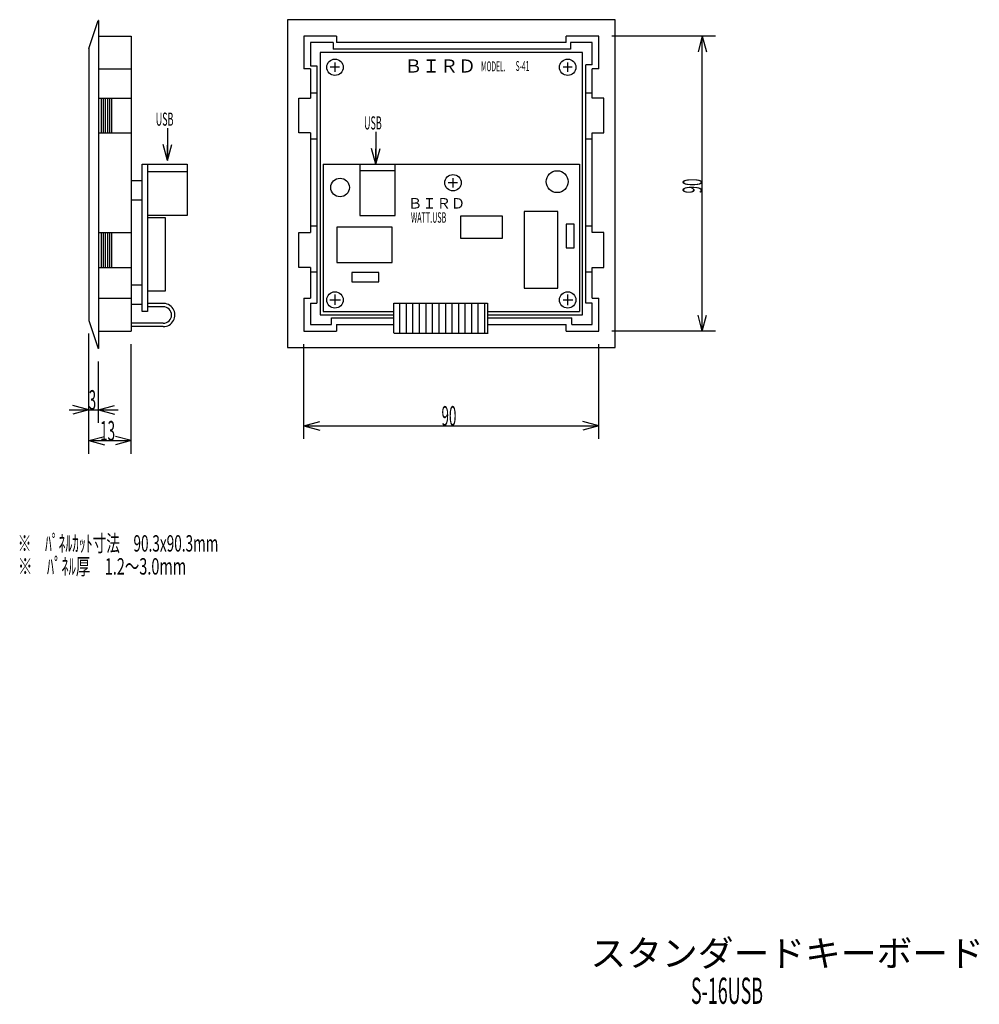
# Model space of a CAD drawing. Extents: x 15 to 568, y 9 to 513.
# Drawn here: x 276 to 568, y 28 to 329 of the extents above; entities that cross this region are included whole.
import ezdxf

# ---------------------------------------------------------------- set-up
doc = ezdxf.new("R2010")
doc.units = 0
doc.header["$LTSCALE"] = 0.5
doc.layers.add('1', color=7, linetype='CONTINUOUS')
doc.styles.add('KANJI', font='TXT', dxfattribs={"bigfont": 'BIGFONT'})
doc.dimstyles.get("Standard").update_dxf_attribs({"dimtxt": 2.5, "dimasz": 2.5, "dimexe": 1.25, "dimexo": 0.625, "dimtad": 1, "dimcen": 2.5, "dimazin": 3, "dimtfac": 1, "dimtmove": 0, "dimatfit": 3})

# ---------------------------------------------------------------- blocks, each defined once
blk = doc.blocks.new('*D8')
at = {"layer": '1', "color": 7, "linetype": 'CONTINUOUS'}
for p, q in [((296.574966, 196.275103), (296.574966, 232.914718)), ((309.574966, 196.275103), (309.574966, 229.703576)), ((296.574966, 200.275103), (301.404595, 201.569198)), ((309.574966, 200.275103), (304.745336, 201.569198)), ((296.574966, 200.275103), (309.574966, 200.275103)), ((296.574966, 200.275103), (301.404595, 198.981008)), ((309.574966, 200.275103), (304.745336, 198.981008))]:
    blk.add_line(p, q, dxfattribs=at)
at = {"layer": '1', "color": 7, "linetype": 'CONTINUOUS', "style": 'KANJI', "oblique": 30, "width": 0.5}
blk.add_text('13', height=6, dxfattribs=at).set_placement((300.074966, 200.275103))
blk = doc.blocks.new('*D9')
at = {"layer": '1', "color": 7, "linetype": 'CONTINUOUS'}
for p, q in [((296.574966, 205.689745), (296.574966, 232.914718)), ((299.574966, 205.689745), (299.574966, 224.414718)), ((296.574966, 209.689745), (291.745336, 210.98384)), ((299.574966, 209.689745), (304.404595, 210.98384)), ((290.574966, 209.689745), (305.574966, 209.689745)), ((296.574966, 209.689745), (291.745336, 208.39565)), ((299.574966, 209.689745), (304.404595, 208.39565))]:
    blk.add_line(p, q, dxfattribs=at)
at = {"layer": '1', "color": 7, "linetype": 'CONTINUOUS', "style": 'KANJI', "oblique": 30, "width": 0.5}
blk.add_text('3', height=6, dxfattribs=at).set_placement((296.574966, 209.689745))
blk = doc.blocks.new('*D10')
at = {"layer": '1', "color": 7, "linetype": 'CONTINUOUS'}
for p, q in [((362.21458, 200.811249), (362.21458, 229.703576)), ((452.21458, 200.811249), (452.21458, 229.703576)), ((362.21458, 204.811249), (367.04421, 206.105344)), ((362.21458, 204.811249), (452.21458, 204.811249)), ((362.21458, 204.811249), (367.04421, 203.517153)), ((452.21458, 204.811249), (447.384951, 206.105344)), ((452.21458, 204.811249), (447.384951, 203.517153))]:
    blk.add_line(p, q, dxfattribs=at)
at = {"layer": '1', "color": 7, "linetype": 'CONTINUOUS', "style": 'KANJI', "oblique": 30, "width": 0.5}
blk.add_text('90', height=6, dxfattribs=at).set_placement((404.21458, 204.811249))
blk = doc.blocks.new('*D11')
at = {"layer": '1', "color": 7, "linetype": 'CONTINUOUS'}
for p, q in [((487.778083, 323.703576), (456.21458, 323.703576)), ((483.778083, 323.703576), (482.483988, 318.873947)), ((483.778083, 233.703576), (483.778083, 323.703576)), ((483.778083, 323.703576), (485.072179, 318.873947)), ((483.778083, 233.703576), (482.483988, 238.533205)), ((483.778083, 233.703576), (485.072179, 238.533205)), ((487.778083, 233.703576), (456.21458, 233.703576))]:
    blk.add_line(p, q, dxfattribs=at)
at = {"layer": '1', "color": 7, "linetype": 'CONTINUOUS', "style": 'KANJI', "oblique": 30, "width": 0.5}
blk.add_text('90', height=6, rotation=90, dxfattribs=at).set_placement((483.778083, 275.703576))

msp = doc.modelspace()

# ---------------------------------------------------------------- linework, layer by layer
at = {"layer": '1', "color": 7, "linetype": 'CONTINUOUS'}
for p, q in [((296.574966, 319.914718), (299.510332, 328.414718)), ((299.574966, 328.414718), (299.510332, 328.414718)), ((299.574966, 328.414718), (299.574966, 228.414718)), ((457.21458, 328.703576), (357.21458, 328.703576)), ((357.21458, 328.703576), (357.21458, 228.703576)), ((457.21458, 228.703576), (457.21458, 328.703576)), ((299.574966, 323.703576), (309.574966, 323.703576)), ((309.574966, 323.703576), (309.574966, 233.703576)), ((362.21458, 323.703576), (362.21458, 313.703576)), ((372.21458, 323.703576), (362.21458, 323.703576)), ((364.21458, 321.703576), (364.21458, 314.623771)), ((371.122319, 321.703576), (364.21458, 321.703576)), ((371.122319, 321.703576), (371.122319, 319.703576)), ((372.21458, 323.703576), (372.21458, 321.703576)), ((442.21458, 321.703576), (372.21458, 321.703576)), ((452.21458, 323.703576), (442.21458, 323.703576)), ((442.21458, 321.703576), (442.21458, 323.703576)), ((443.615059, 321.703576), (443.615059, 319.703576)), ((450.21458, 321.703576), (443.615059, 321.703576)), ((450.21458, 314.966122), (450.21458, 321.703576)), ((452.21458, 313.703576), (452.21458, 323.703576)), ((296.574966, 319.914718), (296.574966, 236.914718)), ((447.21458, 318.703576), (367.21458, 318.703576)), ((367.21458, 318.703576), (367.21458, 238.703576)), ((443.615059, 319.703576), (371.122319, 319.703576)), ((447.21458, 238.703576), (447.21458, 318.703576)), ((371.71458, 315.636558), (371.71458, 312.783636)), ((442.71458, 312.783636), (442.71458, 315.693617)), ((299.574966, 313.703576), (309.574966, 313.703576)), ((364.21458, 313.703576), (362.21458, 313.703576)), ((364.21458, 314.623771), (366.21458, 314.623771)), ((364.21458, 313.703576), (364.21458, 304.756228)), ((366.21458, 314.623771), (366.21458, 242.216618)), ((373.069438, 314.203576), (370.216516, 314.203576)), ((444.107188, 314.203576), (441.311325, 314.203576)), ((450.21458, 314.966122), (448.21458, 314.966122)), ((448.21458, 242.216618), (448.21458, 314.966122)), ((452.21458, 313.703576), (450.21458, 313.703576)), ((450.21458, 304.756228), (450.21458, 313.703576)), ((299.574966, 304.756228), (309.574966, 304.756228)), ((300.374647, 304.756228), (300.374647, 294.164756)), ((300.938187, 304.756228), (300.938187, 294.164756)), ((301.636977, 304.756228), (301.636977, 294.164756)), ((302.290684, 304.756228), (302.290684, 294.164756)), ((302.921848, 304.756228), (302.921848, 294.164756)), ((303.516735, 304.756228), (303.516735, 294.164756)), ((360.68623, 294.164756), (360.68623, 304.756228)), ((360.68623, 304.756228), (364.21458, 304.756228)), ((364.21458, 306.360996), (366.21458, 306.360996)), ((448.21458, 306.360996), (450.21458, 306.360996)), ((453.742931, 304.756228), (450.21458, 304.756228)), ((453.742931, 294.164756), (453.742931, 304.756228)), ((320.632737, 295.598349), (320.632737, 285.779459)), ((384.181568, 294.442916), (384.181568, 284.624026)), ((299.574966, 294.164756), (309.574966, 294.164756)), ((364.21458, 294.164756), (360.68623, 294.164756)), ((364.21458, 294.164756), (364.21458, 263.738346)), ((364.21458, 292.367416), (366.21458, 292.367416)), ((448.21458, 292.367416), (450.21458, 292.367416)), ((450.21458, 263.738346), (450.21458, 294.164756)), ((450.21458, 294.164756), (453.742931, 294.164756)), ((320.632737, 285.779459), (319.338642, 290.609088)), ((320.632737, 285.779459), (321.926833, 290.609088)), ((320.632737, 285.779459), (320.632737, 290.46309)), ((384.181568, 284.624026), (382.887473, 289.453655)), ((384.181568, 284.624026), (385.475663, 289.453655)), ((384.181568, 284.624026), (384.181568, 289.307657)), ((312.929849, 239.624026), (312.929849, 284.624026)), ((312.929849, 284.624026), (314.529849, 284.624026)), ((314.529849, 284.624026), (314.529849, 239.624026)), ((314.529849, 284.624026), (326.627043, 284.624026)), ((326.627043, 284.624026), (326.627043, 269.009119)), ((368.133884, 284.624026), (368.133884, 239.624026)), ((368.133884, 284.624026), (446.303938, 284.624026)), ((379.317337, 284.624026), (379.317337, 269.009119)), ((379.317337, 282.731673), (390.044322, 282.731673)), ((390.044322, 269.009119), (390.044322, 284.624026)), ((446.303938, 284.624026), (446.303938, 239.624026)), ((309.574966, 279.679046), (312.929849, 279.679046)), ((314.529849, 282.351283), (326.627043, 282.351283)), ((407.718172, 280.384533), (407.718172, 277.531611)), ((409.07303, 278.951551), (406.220108, 278.951551)), ((309.574966, 273.773498), (312.929849, 273.773498)), ((326.627043, 269.009119), (314.529849, 269.009119)), ((314.529849, 268.300644), (314.529849, 245.962267)), ((319.994, 268.300644), (314.529849, 268.300644)), ((319.994, 245.962267), (319.994, 268.300644)), ((379.317337, 269.009119), (390.044322, 269.009119)), ((409.986245, 268.766621), (409.986245, 262.090784)), ((422.824392, 268.766621), (409.986245, 268.766621)), ((422.824392, 262.090784), (422.824392, 268.766621)), ((429.47487, 270.197837), (429.47487, 246.74682)), ((439.6598, 270.197837), (429.47487, 270.197837)), ((439.6598, 246.74682), (439.6598, 270.197837)), ((364.21458, 265.79245), (366.21458, 265.79245)), ((372.242091, 265.428702), (372.242091, 254.644658)), ((389.188446, 265.428702), (372.242091, 265.428702)), ((389.188446, 254.644658), (389.188446, 265.428702)), ((442.252789, 266.284579), (442.252789, 259.095216)), ((444.649243, 266.284579), (442.252789, 266.284579)), ((444.649243, 259.095216), (444.649243, 266.284579)), ((448.21458, 265.79245), (450.21458, 265.79245)), ((299.574966, 263.738346), (309.574966, 263.738346)), ((300.374647, 263.738346), (300.374647, 253.146875)), ((300.938187, 263.738346), (300.938187, 253.146875)), ((301.636977, 263.738346), (301.636977, 253.146875)), ((302.290684, 263.738346), (302.290684, 253.146875)), ((302.921848, 263.738346), (302.921848, 253.146875)), ((303.516735, 263.738346), (303.516735, 253.146875)), ((360.68623, 253.146875), (360.68623, 263.738346)), ((360.68623, 263.738346), (364.21458, 263.738346)), ((409.986245, 262.090784), (422.824392, 262.090784)), ((453.742931, 263.738346), (450.21458, 263.738346)), ((453.742931, 253.146875), (453.742931, 263.738346)), ((442.252789, 259.095216), (444.649243, 259.095216)), ((299.574966, 253.146875), (309.574966, 253.146875)), ((364.21458, 253.146875), (360.68623, 253.146875)), ((364.21458, 253.146875), (364.21458, 243.703576)), ((372.242091, 254.644658), (389.188446, 254.644658)), ((450.21458, 243.703576), (450.21458, 253.146875)), ((450.21458, 253.146875), (453.742931, 253.146875)), ((364.21458, 251.798869), (366.21458, 251.798869)), ((376.863824, 251.563503), (376.863824, 248.73911)), ((385.080238, 251.563503), (376.863824, 251.563503)), ((385.080238, 248.73911), (385.080238, 251.563503)), ((448.21458, 251.798869), (450.21458, 251.798869)), ((309.574966, 247.84044), (312.929849, 247.84044)), ((376.863824, 248.73911), (385.080238, 248.73911)), ((429.47487, 246.74682), (439.6598, 246.74682)), ((299.574966, 243.703576), (309.574966, 243.703576)), ((314.529849, 245.962267), (319.994, 245.962267)), ((362.21458, 243.703576), (362.21458, 233.703576)), ((362.21458, 243.703576), (364.21458, 243.703576)), ((371.71458, 244.8841), (371.71458, 241.745886)), ((442.71458, 241.574711), (442.71458, 244.827042)), ((450.21458, 243.703576), (452.21458, 243.703576)), ((452.21458, 233.703576), (452.21458, 243.703576)), ((309.574966, 241.934892), (312.929849, 241.934892)), ((319.480474, 242.137174), (314.529849, 242.137174)), ((319.323563, 241.127813), (314.529849, 241.127813)), ((364.21458, 242.216618), (366.21458, 242.216618)), ((364.21458, 242.216618), (364.21458, 235.703576)), ((370.1024, 243.203576), (373.35473, 243.203576)), ((389.701972, 242.220184), (418.231189, 242.220184)), ((389.701972, 233.038531), (389.701972, 242.220184)), ((391.413725, 242.220184), (391.413725, 233.038531)), ((393.413725, 242.220184), (393.413725, 233.038531)), ((395.413725, 242.220184), (395.413725, 233.038531)), ((397.413725, 242.220184), (397.413725, 233.038531)), ((399.413725, 242.220184), (399.413725, 233.038531)), ((401.413725, 242.220184), (401.413725, 233.038531)), ((403.413725, 242.220184), (403.413725, 233.038531)), ((405.413725, 242.220184), (405.413725, 233.038531)), ((407.413725, 242.220184), (407.413725, 233.038531)), ((409.413725, 242.220184), (409.413725, 233.038531)), ((411.320778, 242.220184), (411.320778, 233.038531)), ((413.320778, 242.220184), (413.320778, 233.038531)), ((415.320778, 242.220184), (415.320778, 233.038531)), ((417.320778, 242.220184), (417.320778, 233.038531)), ((418.231189, 242.220184), (418.231189, 233.038531)), ((441.311325, 243.203576), (444.335422, 243.203576)), ((450.21458, 242.216618), (448.21458, 242.216618)), ((450.21458, 235.703576), (450.21458, 242.216618)), ((314.529849, 239.624026), (312.929849, 239.624026)), ((367.21458, 238.703576), (389.701972, 238.703576)), ((368.133884, 239.624026), (389.701972, 239.624026)), ((370.694381, 235.703576), (370.694381, 237.703576)), ((370.694381, 237.703576), (389.701972, 237.703576)), ((418.231189, 239.624026), (446.303938, 239.624026)), ((418.231189, 238.703576), (447.21458, 238.703576)), ((418.231189, 237.703576), (443.95741, 237.703576)), ((443.95741, 235.703576), (443.95741, 237.703576)), ((296.574966, 236.914718), (299.490632, 228.414718)), ((319.323563, 236.075644), (309.574966, 236.075644)), ((319.323563, 235.058588), (309.574966, 235.064106)), ((364.21458, 235.703576), (370.694381, 235.703576)), ((372.21458, 235.703576), (372.21458, 233.703576)), ((372.21458, 235.703576), (389.701972, 235.703576)), ((418.231189, 235.703576), (442.21458, 235.703576)), ((442.21458, 233.703576), (442.21458, 235.703576)), ((443.95741, 235.703576), (450.21458, 235.703576)), ((299.574966, 233.703576), (309.574966, 233.703576)), ((362.21458, 233.703576), (372.21458, 233.703576)), ((389.733671, 233.038531), (418.491121, 233.038531)), ((442.21458, 233.703576), (452.21458, 233.703576)), ((299.574966, 228.414718), (299.490632, 228.414718)), ((357.21458, 228.703576), (457.21458, 228.703576))]:
    msp.add_line(p, q, dxfattribs=at)
for centre, radius in [((371.71458, 314.203576), 2.5), ((442.71458, 314.203576), 2.5), ((439.513984, 279.293902), 3.337918), ((373.269143, 277.496561), 2.83604), ((407.718172, 278.951551), 2.5), ((371.71458, 243.203576), 2.5), ((442.71458, 243.203576), 2.5)]:
    msp.add_circle(centre, radius, dxfattribs=at)
for radius, end in [(3.54314, 93.776763), (2.526085, 90)]:
    msp.add_arc((319.323563, 238.601729), radius, -90, end, dxfattribs=at)

# ---------------------------------------------------------------- texts
at = {"layer": '1', "color": 7, "linetype": 'CONTINUOUS', "style": 'KANJI'}
for s, height, p in [('ＢＩＲＤ', 4, (392.904376, 312.573233)), ('ＢＩＲＤ', 3.2, (393.984524, 271.076536)), ('スタンダードキーボード\u3000', 8, (449.656121, 39.862448))]:
    msp.add_text(s, height=height, dxfattribs=at).set_placement(p)
for s, height, width, p in [('MODEL.', 3, 0.5, (416.276937, 312.968363)), ('S-41', 3, 0.5, (426.825615, 313.079627)), ('USB', 4, 0.5, (317.038056, 296.368638)), ('USB', 4, 0.5, (380.586887, 295.213205)), ('WATT.USB', 3.2, 0.5, (394.894289, 266.755311)), ('※\u3000ﾊﾟﾈﾙｶｯﾄ寸法\u300090.3x90.3mm', 5, 0.608696, (274.936064, 166.425187)), ('※\u3000ﾊﾟﾈﾙ厚\u30001.2～3.0mm', 5, 0.647059, (274.993122, 159.407)), ('S-16USB', 8, 0.5, (480.339294, 28.436497))]:
    msp.add_text(s, height=height, dxfattribs=dict(at, width=width)).set_placement(p)

# ---------------------------------------------------------------- dimensions: what is measured, and where the dimension line sits
at = {"layer": '1', "color": 7, "linetype": 'CONTINUOUS'}
dim = msp.add_linear_dim(base=(483.778083, 233.703576), p1=(456.21458, 233.703576), p2=(456.21458, 323.703576), angle=90, text='90', dimstyle='Standard', dxfattribs=at)
dim.commit()
dim.dimension.update_dxf_attribs({"geometry": '*D11', "text_midpoint": (483.778083, 278.703576)})
for base, p1, p2, text, picture, middle in [((296.574966, 209.689745), (296.574966, 232.914718), (299.574966, 224.414718), '3', '*D9', (298.074966, 209.689745)), ((296.574966, 200.275103), (296.574966, 232.914718), (309.574966, 229.703576), '13', '*D8', (303.074966, 200.275103)), ((362.21458, 204.811249), (362.21458, 229.703576), (452.21458, 229.703576), '90', '*D10', (407.21458, 204.811249))]:
    dim = msp.add_linear_dim(base=base, p1=p1, p2=p2, text=text, dimstyle='Standard', dxfattribs=at)
    dim.commit()
    dim.dimension.update_dxf_attribs({"geometry": picture, "text_midpoint": middle})

doc.saveas('drawing.dxf')
